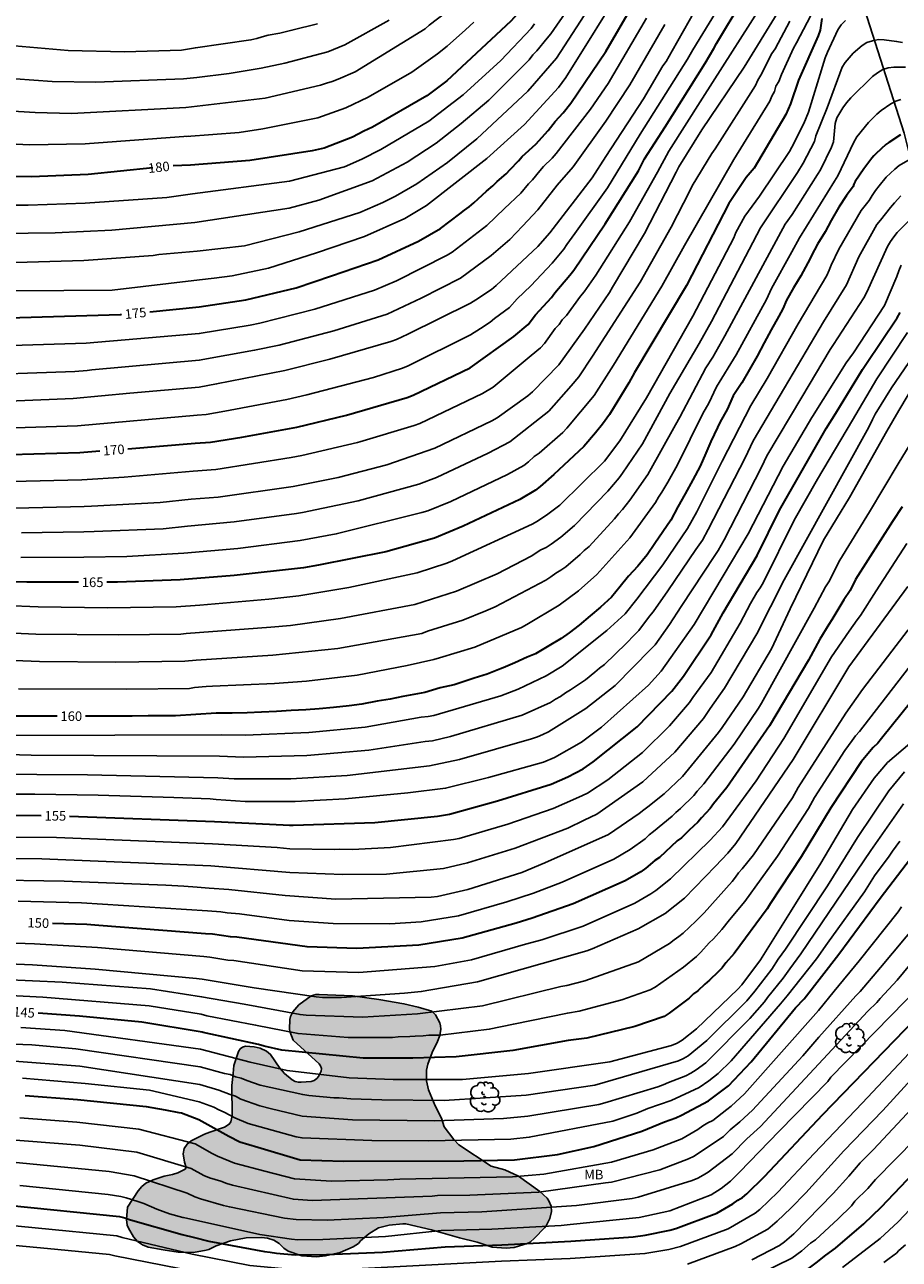
# Model space of a CAD drawing. Units: metres. Extents: x 585894 to 586244, y 4797790 to 4798041.
# Drawn here: x 586045 to 586114, y 4797841 to 4797937 of the extents above; entities that cross this region are included whole.
import ezdxf

# ---------------------------------------------------------------- set-up
doc = ezdxf.new("R2010")
doc.units = ezdxf.units.M
for name, color, linetype in [('020104', 34, 'Continuous'), ('020307', 24, 'Continuous'), ('050103', 4, 'Continuous'), ('100106', 63, 'Continuous'), ('100202', 3, 'Continuous'), ('100301', 7, 'Continuous'), ('990504', 63, 'Continuous')]:
    doc.layers.add(name, color=color, linetype=linetype)
doc.layers.add('020105', color=24, linetype='Continuous', lineweight=30)
doc.styles.add('ARIAL', font='ARIAL.TTF', dxfattribs={"height": 1})
doc.styles.add('ARIALI', font='ARIALI.TTF', dxfattribs={"height": 1})

# ---------------------------------------------------------------- blocks, each defined once
blk = doc.blocks.new('ARBOL')
blk.add_circle((0, 0), 0.0587)
for centre, radius, start, end in [((-0.28, 0.855), 0.3, 359.28777, 173.60777), ((0.097, 0.97), 0.21, 23.15651, 160.46651), ((0.438, 0.881), 0.24, 301.57804, 139.32804), ((-0.564, 0.381), 0.532, 92.28, 254.58), ((-0.091, 0.321), 0.12, 119.14, 310.56), ((0.656, 0.288), 0.443, 319.85562, 114.76562), ((0.819, -0.249), 0.383, 235.52754, 62.02753), ((-0.556, -0.339), 0.555, 142.64, 266.54), ((-0.301, -0.676), 0.45, 213.78, 295.32), ((-0.039, -0.384), 0.21, 189.64, 323.88), ((0.299, -0.624), 0.532, 224.67, 0.24)]:
    blk.add_arc(centre, radius, start, end)

msp = doc.modelspace()

# ---------------------------------------------------------------- hatches: boundary and pattern name
at = {"layer": '990504'}
msp.add_hatch(color=256, dxfattribs=at).paths.add_polyline_path([(586076.716, 4797853.917), (586077.234, 4797852.647), (586077.74, 4797851.675), (586077.952, 4797851.015), (586078.716, 4797850.023), (586079.098, 4797849.597), (586081.652, 4797847.921), (586082.718, 4797847.641), (586083.784, 4797847.125), (586085.466, 4797845.941), (586086.042, 4797845.413), (586086.178, 4797845.197), (586086.348, 4797844.783), (586086.364, 4797844.353), (586086.236, 4797843.817), (586085.956, 4797843.231), (586085.82, 4797843.075), (586085.044, 4797842.263), (586084.692, 4797841.969), (586084.478, 4797841.857), (586083.444, 4797841.528), (586082.812, 4797841.478), (586081.71, 4797841.576), (586080.54, 4797841.96), (586079.146, 4797842.288), (586076.956, 4797842.926), (586074.93, 4797843.396), (586074.714, 4797843.4), (586073.638, 4797843.282), (586072.798, 4797843.08), (586072.022, 4797842.604), (586071.374, 4797842.052), (586071.22, 4797841.842), (586070.81, 4797841.586), (586069.786, 4797841.144), (586068.62, 4797840.874), (586067.916, 4797840.816), (586066.762, 4797840.886), (586065.7, 4797841.248), (586065.366, 4797841.5), (586064.982, 4797841.866), (586064.568, 4797842.116), (586064.082, 4797842.26), (586063.6, 4797842.332), (586062.404, 4797842.292), (586061.176, 4797842.052), (586060.04, 4797841.67), (586059.474, 4797841.384), (586059.26, 4797841.318), (586058.268, 4797841.15), (586057.072, 4797841.18), (586055.888, 4797841.35), (586054.701, 4797841.578), (586054.259, 4797841.76), (586053.877, 4797842.02), (586053.543, 4797842.37), (586053.161, 4797843.058), (586053.061, 4797843.3), (586052.995, 4797843.744), (586053.097, 4797844.702), (586053.915, 4797845.984), (586054.197, 4797846.324), (586054.535, 4797846.584), (586055.093, 4797846.846), (586055.959, 4797847.134), (586056.627, 4797847.27), (586057.033, 4797847.4), (586057.601, 4797847.674), (586057.679, 4797847.816), (586057.551, 4797848.222), (586057.459, 4797848.888), (586057.525, 4797849.302), (586057.769, 4797849.658), (586058.081, 4797849.904), (586059.143, 4797850.428), (586059.539, 4797850.592), (586060.705, 4797850.968), (586061.075, 4797851.208), (586061.209, 4797851.41), (586061.315, 4797851.87), (586061.269, 4797854.24), (586061.391, 4797855.184), (586061.425, 4797855.808), (586061.805, 4797856.918), (586061.939, 4797857.116), (586062.113, 4797857.266), (586062.349, 4797857.324), (586063.017, 4797857.292), (586063.497, 4797857.184), (586063.989, 4797856.952), (586064.313, 4797856.684), (586065.053, 4797855.598), (586065.419, 4797855.188), (586066.024, 4797854.692), (586066.26, 4797854.576), (586066.498, 4797854.51), (586066.732, 4797854.502), (586067.502, 4797854.563), (586067.744, 4797854.647), (586067.95, 4797854.787), (586068.092, 4797854.969), (586068.29, 4797855.373), (586068.308, 4797855.573), (586068.25, 4797855.783), (586068.138, 4797855.959), (586066.105, 4797857.797), (586065.827, 4797858.477), (586065.803, 4797858.681), (586065.819, 4797859.425), (586065.871, 4797859.653), (586066.055, 4797860.039), (586066.527, 4797860.579), (586067.501, 4797861.281), (586067.867, 4797861.385), (586068.125, 4797861.393), (586070.76, 4797861.285), (586072.808, 4797861.009), (586074.784, 4797860.659), (586075.91, 4797860.401), (586076.974, 4797860.095), (586077.256, 4797859.783), (586077.602, 4797859.157), (586077.664, 4797858.923), (586077.674, 4797858.659), (586077.606, 4797858.167), (586077.426, 4797857.697), (586077, 4797856.827), (586076.654, 4797855.935), (586076.564, 4797855.453), (586076.558, 4797854.605)])

# ---------------------------------------------------------------- linework, layer by layer
at = {"layer": '020104', "flags": 128}
for points, elevation in [([(586098.531, 4797940.175), (586095.861, 4797935.424), (586095.37, 4797934.583), (586095.127, 4797934.243), (586093.596, 4797931.655), (586090.63, 4797927.134), (586089.56, 4797925.478), (586086.238, 4797921.14), (586085.316, 4797920.072), (586082.044, 4797917.031), (586081.661, 4797916.718), (586080.432, 4797915.886), (586080.007, 4797915.63), (586075.098, 4797913.193), (586074.218, 4797912.788), (586073.756, 4797912.624), (586068.981, 4797911.249), (586065.439, 4797910.354), (586060.083, 4797909.291), (586058.709, 4797909.046), (586053.273, 4797908.57), (586048.827, 4797908.158), (586039.948, 4797907.779)], 172), ([(586103.544, 4797940.071), (586098.238, 4797931.715), (586095.587, 4797927.558), (586094.694, 4797925.908), (586092.5, 4797922.018), (586089.87, 4797917.824), (586089.501, 4797917.305), (586088.941, 4797916.513), (586088.663, 4797916.187), (586087.546, 4797914.673), (586087.213, 4797914.316), (586086.966, 4797913.967), (586086.652, 4797913.641), (586085.839, 4797912.479), (586085.518, 4797912.129), (586084.783, 4797911.536), (586081.784, 4797909.032), (586080.954, 4797908.553), (586076.046, 4797906.197), (586075.583, 4797906.029), (586071.332, 4797904.743), (586071.145, 4797904.694), (586066.77, 4797903.669), (586065.922, 4797903.527), (586060.017, 4797902.592), (586058.245, 4797902.452), (586052.829, 4797901.99), (586049.508, 4797901.782), (586044.04, 4797901.64)], 169), ([(586044.247, 4797905.842), (586049.162, 4797906.007), (586058.554, 4797906.848), (586059.251, 4797906.907), (586060.714, 4797907.155), (586065.6, 4797908.078), (586067.156, 4797908.428), (586072.39, 4797909.798), (586074.677, 4797910.528), (586075.112, 4797910.711), (586080.005, 4797913.152), (586080.797, 4797913.644), (586081.572, 4797914.143), (586081.898, 4797914.43), (586083.068, 4797915.293), (586083.686, 4797915.966), (586084.76, 4797916.981), (586086.422, 4797918.76), (586087.339, 4797919.871), (586087.571, 4797920.238), (586088.202, 4797921.103), (586090.767, 4797924.695), (586093.336, 4797928.89), (586097.042, 4797934.768), (586097.463, 4797935.52), (586100.832, 4797940.993)], 171), ([(586044.282, 4797916.594), (586051.867, 4797916.656), (586058.725, 4797917.454), (586059.889, 4797917.582), (586061.293, 4797917.773), (586064.161, 4797918.383), (586067.924, 4797919.581), (586071.696, 4797920.864), (586074.853, 4797922.287), (586076.572, 4797923.287), (586081.288, 4797926.98), (586084.25, 4797929.66), (586086.92, 4797932.564), (586087.51, 4797933.339), (586092.251, 4797940.949)], 176), ([(586044.701, 4797895.684), (586049.643, 4797895.71), (586053.028, 4797895.764), (586057.502, 4797896.028), (586061.755, 4797896.386), (586066.636, 4797897.003), (586069.471, 4797897.529), (586076.192, 4797899.196), (586076.657, 4797899.352), (586078.475, 4797900.069), (586082.915, 4797902.18), (586084.194, 4797902.901), (586084.582, 4797903.191), (586085.015, 4797903.59), (586085.396, 4797903.872), (586087.277, 4797905.489), (586087.593, 4797905.817), (586089.728, 4797908.397), (586091.234, 4797910.779), (586095.048, 4797916.966), (586096.812, 4797920.147), (586100.693, 4797926.906), (586103.527, 4797931.471), (586103.686, 4797931.881), (586103.878, 4797932.247), (586103.978, 4797932.659), (586104.217, 4797933.013), (586104.43, 4797933.564), (586105.385, 4797935.631), (586105.61, 4797936.05), (586108.132, 4797940.872)], 166), ([(586003.124, 4797938.728), (586007.629, 4797936.655), (586010.396, 4797935.586), (586023.399, 4797930.853), (586025.807, 4797930.282), (586030.04, 4797929.441), (586031.93, 4797929.207), (586033.669, 4797929.015), (586039.05, 4797928.379), (586045.391, 4797928.065), (586049.753, 4797928.129), (586057.845, 4797928.727)], 181), ([(586073.629, 4797937.834), (586070.141, 4797935.904), (586068.811, 4797935.364), (586065.441, 4797934.466), (586063.573, 4797934.061), (586061.054, 4797933.657), (586058.519, 4797933.341), (586057.493, 4797933.236), (586050.596, 4797932.984), (586047.163, 4797933.02), (586042.819, 4797933.335), (586040.48, 4797933.621), (586039.589, 4797933.818), (586034.272, 4797934.612), (586032.711, 4797934.802), (586028.335, 4797935.3), (586024.399, 4797935.972), (586022.988, 4797936.349), (586022.552, 4797936.492), (586021.643, 4797936.714), (586016.057, 4797938.811)], 183), ([(586089.291, 4797938.732), (586086.762, 4797934.865), (586084.53, 4797932.258), (586080.525, 4797928.533), (586078.202, 4797926.676), (586075.812, 4797924.992), (586074.124, 4797924.026), (586073.122, 4797923.534), (586071.325, 4797922.741), (586066.573, 4797921.225), (586062.279, 4797920.141), (586058.549, 4797919.708), (586055.548, 4797919.45), (586055.095, 4797919.384), (586049.662, 4797918.988), (586045.206, 4797918.848), (586040.722, 4797918.795)], 177), ([(586040.98, 4797930.881), (586045.822, 4797930.604), (586048.691, 4797930.519), (586057.669, 4797930.982), (586063.884, 4797931.726), (586068.251, 4797932.737), (586068.697, 4797932.899), (586069.158, 4797933.032), (586069.616, 4797933.217), (586070.957, 4797933.79), (586076.446, 4797937.148), (586076.776, 4797937.437), (586078.18, 4797938.528)], 182), ([(586087.677, 4797938.736), (586086.337, 4797936.765), (586086.037, 4797936.421), (586085.218, 4797935.433), (586084.908, 4797935.119), (586084.616, 4797934.733), (586081.462, 4797931.56), (586079.286, 4797929.72), (586077.33, 4797928.195), (586075.049, 4797926.686), (586072.306, 4797925.23), (586068.106, 4797923.724), (586065.766, 4797923.088), (586058.373, 4797921.963), (586051.862, 4797921.353), (586047.401, 4797921.141), (586040.99, 4797921.062)], 178), ([(586104.095, 4797938.349), (586101.493, 4797934.161), (586098.17, 4797929.238), (586096.382, 4797926.33), (586096.173, 4797925.915), (586093.683, 4797921.098), (586091.178, 4797916.882), (586090.929, 4797916.466), (586088.968, 4797913.601), (586086.961, 4797910.801), (586084.889, 4797908.667), (586084.519, 4797908.352), (586082.123, 4797906.639), (586081.694, 4797906.401), (586077.213, 4797904.247), (586073.446, 4797902.951), (586069.619, 4797901.964), (586066.082, 4797901.252), (586060.203, 4797900.404), (586058.091, 4797900.254), (586055.661, 4797899.986), (586050.267, 4797899.694), (586049.681, 4797899.669), (586044.276, 4797899.553)], 168), ([(586068.015, 4797937.546), (586065.989, 4797937.051), (586065.036, 4797936.819), (586064.133, 4797936.667), (586063.654, 4797936.536), (586063.237, 4797936.397), (586062.769, 4797936.291), (586058.417, 4797935.675), (586057.317, 4797935.491), (586052.844, 4797935.358), (586048.425, 4797935.458), (586042.986, 4797935.939), (586040.549, 4797936.348), (586035.718, 4797937.275), (586032.332, 4797937.668)], 184), ([(586109.468, 4797937.811), (586109.129, 4797937.461), (586108.867, 4797937.071), (586108.043, 4797935.328), (586107.861, 4797934.878), (586106.549, 4797930.629), (586106.192, 4797929.738), (586105.252, 4797927.885), (586105.064, 4797927.531), (586102.702, 4797924.028), (586101.546, 4797922.448), (586100.858, 4797921.188), (586100.698, 4797920.762), (586097.481, 4797914.622), (586093.836, 4797908.205), (586091.737, 4797904.841), (586090.54, 4797903.247), (586087.023, 4797899.782), (586086.1, 4797899.074), (586085.287, 4797898.521), (586084.855, 4797898.29), (586078.601, 4797895.411), (586078.155, 4797895.221), (586075.827, 4797894.467), (586070.456, 4797893.334), (586066.533, 4797892.668), (586064.194, 4797892.406), (586058.753, 4797891.938), (586056.913, 4797891.801), (586051.508, 4797891.741), (586046.078, 4797891.796), (586035.67, 4797892.214)], 164), ([(586038.897, 4797912.143), (586049.836, 4797912.482), (586058.717, 4797913.25), (586062.716, 4797913.92), (586063.464, 4797914.069), (586067.788, 4797915.16), (586072.468, 4797916.654), (586074.203, 4797917.385), (586078.19, 4797919.393), (586078.578, 4797919.623), (586081.288, 4797921.717), (586082.686, 4797923.051), (586083.958, 4797924.273), (586084.573, 4797924.99), (586084.889, 4797925.308), (586085.458, 4797926.024), (586085.749, 4797926.361), (586086.428, 4797926.998), (586086.748, 4797927.372), (586089.441, 4797930.862), (586090.837, 4797932.879), (586093.841, 4797937.995)], 174), ([(586095.287, 4797937.489), (586092.527, 4797932.761), (586090.643, 4797929.911), (586088.066, 4797926.321), (586086.82, 4797924.883), (586085.301, 4797922.961), (586084.09, 4797921.67), (586083.093, 4797920.633), (586081.65, 4797919.366), (586079.244, 4797917.596), (586076.142, 4797916.018), (586073.474, 4797914.767), (586069.274, 4797913.453), (586065.002, 4797912.35), (586063.064, 4797911.942), (586058.713, 4797911.148), (586050.275, 4797910.405), (586049.913, 4797910.355), (586048.951, 4797910.269), (586039.997, 4797909.957)], 173), ([(586085.04, 4797937.544), (586084.771, 4797937.195), (586082.405, 4797934.665), (586079.451, 4797931.986), (586076.746, 4797929.922), (586072.981, 4797927.682), (586071.489, 4797926.925), (586070.116, 4797926.339), (586065.809, 4797925.206), (586058.197, 4797924.218), (586056.161, 4797923.934), (586049.759, 4797923.478), (586045.296, 4797923.318), (586041.335, 4797923.32)], 179), ([(586105.092, 4797937.755), (586103.929, 4797935.591), (586103.688, 4797935.212), (586102.81, 4797933.511), (586102.584, 4797933.125), (586102.386, 4797932.716), (586099.226, 4797927.737), (586098.962, 4797927.378), (586097.427, 4797924.851), (586097.245, 4797924.443), (586095.762, 4797921.592), (586093.337, 4797917.278), (586089.598, 4797911.47), (586088.514, 4797909.844), (586087.923, 4797909.159), (586086.175, 4797907.164), (586083.112, 4797904.752), (586081.393, 4797903.852), (586077.335, 4797901.96), (586075.956, 4797901.431), (586071.183, 4797900.118), (586066.82, 4797899.201), (586066.359, 4797899.127), (586061.472, 4797898.466), (586057.796, 4797898.14), (586055.877, 4797897.935), (586050.456, 4797897.715), (586049.662, 4797897.689), (586044.756, 4797897.626)], 167), ([(586080.285, 4797937.674), (586079.611, 4797937.084), (586078.173, 4797935.802), (586077.413, 4797935.204), (586075.417, 4797933.764), (586071.977, 4797931.797), (586070.22, 4797930.954), (586068.034, 4797930.172), (586063.707, 4797929.32), (586061.852, 4797929.026), (586057.718, 4797928.718)], 181), ([(586035.524, 4797890.123), (586045.887, 4797889.661), (586052.345, 4797889.598), (586057.278, 4797889.671), (586057.696, 4797889.718), (586064.341, 4797890.205), (586065.894, 4797890.34), (586069.816, 4797890.893), (586075.635, 4797891.989), (586078.927, 4797893.037), (586082.112, 4797894.409), (586084.775, 4797895.782), (586085.547, 4797896.271), (586085.949, 4797896.473), (586086.343, 4797896.717), (586087.111, 4797897.28), (586088.184, 4797898.194), (586090.797, 4797900.888), (586091.68, 4797901.918), (586091.957, 4797902.284), (586093.53, 4797904.598), (586095.68, 4797908.541), (586097.959, 4797912.472), (586098.927, 4797914.185), (586102.795, 4797921.551), (586105.689, 4797925.883), (586106.147, 4797926.607), (586107.026, 4797928.305), (586107.121, 4797928.751), (586108.03, 4797930.956), (586109.197, 4797934.155), (586109.427, 4797934.518), (586110.057, 4797935.245), (586110.768, 4797935.858), (586111.142, 4797936.083), (586111.591, 4797936.227), (586112.046, 4797936.311), (586112.5, 4797936.304), (586113.471, 4797936.173), (586113.942, 4797936.073)], 163), ([(586040.218, 4797887.754), (586046.171, 4797887.506), (586052.169, 4797887.478), (586057.575, 4797887.536), (586058.48, 4797887.635), (586064.489, 4797888.004), (586069.596, 4797888.535), (586076.187, 4797889.702), (586076.636, 4797889.892), (586079.425, 4797890.758), (586081.229, 4797891.49), (586081.955, 4797891.809), (586085.927, 4797893.893), (586086.329, 4797894.164), (586086.705, 4797894.459), (586087.102, 4797894.687), (586087.494, 4797894.95), (586088.63, 4797895.902), (586088.953, 4797896.235), (586089.325, 4797896.534), (586091.33, 4797898.715), (586091.64, 4797899.1), (586091.955, 4797899.436), (586092.532, 4797900.176), (586093.937, 4797902.199), (586096.12, 4797906.082), (586096.458, 4797906.688), (586098.486, 4797910.571), (586099.04, 4797911.386), (586099.999, 4797913.074), (586104.732, 4797921.826), (586105.261, 4797922.588), (586107.25, 4797925.728), (586107.506, 4797926.095), (586108.37, 4797927.86), (586108.517, 4797928.28), (586108.655, 4797929.72), (586108.793, 4797930.175), (586109.263, 4797930.971), (586109.552, 4797931.36), (586109.867, 4797931.731), (586111.593, 4797933.415), (586111.964, 4797933.71), (586112.38, 4797933.956), (586112.815, 4797934.088), (586113.262, 4797934.145), (586114.175, 4797934.152)], 162), ([(586044.519, 4797885.384), (586053.017, 4797885.354), (586057.941, 4797885.406), (586058.347, 4797885.472), (586059.264, 4797885.552), (586059.747, 4797885.585), (586064.636, 4797885.802), (586067.152, 4797885.97), (586071.114, 4797886.444), (586075.037, 4797887.192), (586077.126, 4797887.683), (586077.589, 4797887.796), (586080.369, 4797888.645), (586084.01, 4797890.187), (586084.446, 4797890.417), (586086.986, 4797891.941), (586088.485, 4797893.073), (586089.941, 4797894.346), (586092.514, 4797897.216), (586094.55, 4797899.991), (586094.786, 4797900.421), (586095.048, 4797900.805), (586095.519, 4797901.596), (586096.282, 4797902.947), (586098.259, 4797906.966), (586098.717, 4797907.788), (586099.329, 4797909.069), (586100.868, 4797911.579), (586103.249, 4797915.93), (586103.643, 4797916.774), (586105.244, 4797919.665), (586105.839, 4797920.755), (586108.609, 4797925.203), (586108.847, 4797925.621), (586110.114, 4797928.269), (586110.363, 4797928.674), (586111.26, 4797929.812), (586111.911, 4797930.466), (586112.27, 4797930.755), (586113.031, 4797931.278), (586113.409, 4797931.478), (586113.806, 4797931.611)], 161), ([(586114.907, 4797927.143), (586113.673, 4797926.424), (586113.329, 4797926.156), (586112.646, 4797925.524), (586112.1, 4797924.835), (586111.827, 4797924.485), (586111.55, 4797924.077), (586111.314, 4797923.679), (586110.7, 4797922.897), (586108.948, 4797919.878), (586108.334, 4797918.609), (586108.187, 4797918.215), (586108.002, 4797917.813), (586105.734, 4797914.012), (586103.303, 4797909.714), (586102.016, 4797907.606), (586099.768, 4797903.238), (586097.778, 4797899.261), (586097.047, 4797897.958), (586095.13, 4797895.098), (586093.065, 4797892.413), (586092.158, 4797891.26), (586090.734, 4797889.938), (586087.219, 4797887.16), (586085.964, 4797886.401), (586083.768, 4797885.344), (586082.394, 4797884.817), (586077.148, 4797883.29), (586076.68, 4797883.197), (586076.132, 4797883.139), (586071.737, 4797882.366), (586067.318, 4797881.957), (586062.335, 4797881.749), (586060.44, 4797881.774), (586043.747, 4797881.72)], 159), ([(586113.796, 4797924.048), (586113.31, 4797923.503), (586112.985, 4797923.129), (586112.201, 4797922.141), (586111.921, 4797921.808), (586110.5, 4797919.28), (586109.542, 4797917.076), (586107.723, 4797914.157), (586104.67, 4797908.991), (586102.217, 4797904.83), (586101.578, 4797903.5), (586098.686, 4797897.875), (586098.228, 4797897.043), (586097.982, 4797896.668), (586097.711, 4797896.316), (586095.5, 4797893.055), (586094.355, 4797891.412), (586094.067, 4797891.063), (586093.23, 4797889.947), (586092.883, 4797889.604), (586092.242, 4797888.943), (586090.546, 4797887.293), (586090.153, 4797886.995), (586089.788, 4797886.673), (586089.038, 4797886.086), (586087.862, 4797885.288), (586087.481, 4797885.07), (586087.09, 4797884.769), (586086.693, 4797884.574), (586086.293, 4797884.312), (586084.08, 4797883.295), (586078.44, 4797881.638), (586077.026, 4797881.3), (586076.461, 4797881.233), (586072.044, 4797880.551), (586067.16, 4797880.147), (586062.204, 4797880.013), (586060.307, 4797880.079), (586045.519, 4797880.178), (586039.05, 4797880.355)], 158), ([(586041.973, 4797878.672), (586049.947, 4797878.613), (586060.174, 4797878.384), (586061.471, 4797878.311), (586065.917, 4797878.31), (586070.338, 4797878.573), (586076.789, 4797879.326), (586079.146, 4797879.821), (586084.812, 4797881.439), (586085.27, 4797881.596), (586085.708, 4797881.788), (586086.138, 4797882.007), (586089.078, 4797883.824), (586091.388, 4797885.645), (586094.183, 4797888.479), (586094.519, 4797888.832), (586095.646, 4797890.411), (586096.558, 4797891.835), (586099.211, 4797895.836), (586099.462, 4797896.235), (586099.923, 4797897.063), (586102.874, 4797902.77), (586103.296, 4797903.646), (586106.037, 4797908.268), (586108.246, 4797911.988), (586108.51, 4797912.377), (586110.908, 4797916.061), (586111.135, 4797916.496), (586112.754, 4797920.086), (586112.995, 4797920.48), (586113.254, 4797920.845), (586113.526, 4797921.168), (586114.52, 4797922.171)], 157), ([(586113.82, 4797918.621), (586113.636, 4797918.178), (586113.481, 4797917.719), (586112.534, 4797915.451), (586110.084, 4797911.744), (586109.503, 4797910.95), (586106.869, 4797906.736), (586106.815, 4797906.655), (586104.56, 4797902.834), (586101.809, 4797897.527), (586099.858, 4797894.239), (586097.575, 4797890.418), (586094.992, 4797886.749), (586093.992, 4797885.652), (586090.312, 4797882.372), (586088.741, 4797881.195), (586086.609, 4797879.974), (586085.756, 4797879.628), (586081.418, 4797878.417), (586078.055, 4797877.567), (586075.086, 4797877.218), (586070.164, 4797876.753), (586066.251, 4797876.524), (586062.319, 4797876.533), (586060.041, 4797876.69), (586059.802, 4797876.721), (586059.562, 4797876.751), (586056.714, 4797876.838), (586050.779, 4797877.023), (586045.816, 4797877.104), (586040.894, 4797877.119)], 156), ([(586041.402, 4797872.075), (586046.354, 4797872.036), (586059.632, 4797871.474), (586065.841, 4797870.961), (586069.986, 4797870.815), (586073.422, 4797870.841), (586077.891, 4797871.268), (586079.79, 4797871.71), (586083.524, 4797872.878), (586087.652, 4797874.452), (586088.932, 4797875.076), (586089.943, 4797875.532), (586093.549, 4797878.068), (586096.053, 4797880.393), (586098.308, 4797883.036), (586098.822, 4797883.837), (586099.971, 4797885.42), (586102.511, 4797889.69), (586104.657, 4797893.925), (586111.303, 4797905.905), (586111.59, 4797906.516), (586111.803, 4797906.918), (586113.084, 4797908.988), (586116.126, 4797913.469)], 153), ([(586114.334, 4797913.334), (586111.932, 4797909.701), (586110.003, 4797906.452), (586107.26, 4797901.813), (586105.43, 4797898.599), (586103.006, 4797893.7), (586102.772, 4797893.3), (586102.511, 4797892.926), (586101.989, 4797892.081), (586101.19, 4797890.514), (586098.905, 4797886.666), (586097.473, 4797884.701), (586097.215, 4797884.302), (586095.639, 4797882.464), (586093.515, 4797880.367), (586090.792, 4797878.23), (586089.204, 4797877.193), (586088.805, 4797876.992), (586088.299, 4797876.77), (586086.512, 4797875.982), (586082.937, 4797874.747), (586079.133, 4797873.636), (586078.673, 4797873.54), (586073.739, 4797872.924), (586070.744, 4797872.761), (586069.762, 4797872.788), (586069.318, 4797872.763), (586065.823, 4797872.813), (586064.848, 4797872.913), (586059.768, 4797873.213), (586047.502, 4797873.707), (586041.54, 4797873.737)], 154), ([(586041.712, 4797870.379), (586048.122, 4797870.292), (586056.101, 4797869.976), (586057.504, 4797869.903), (586058.56, 4797869.805), (586059.496, 4797869.736), (586061.038, 4797869.624), (586065.473, 4797869.152), (586069.437, 4797868.868), (586076.932, 4797869.021), (586077.419, 4797869.088), (586079.795, 4797869.62), (586084.058, 4797870.955), (586085.859, 4797871.713), (586090.841, 4797873.935), (586093.266, 4797875.58), (586093.619, 4797875.879), (586093.941, 4797876.12), (586095.23, 4797877.141), (586096.663, 4797878.486), (586099.49, 4797881.936), (586099.765, 4797882.333), (586101.427, 4797884.752), (586103.645, 4797888.517), (586105.125, 4797891.65), (586107.736, 4797897.047), (586109.773, 4797900.378), (586112.71, 4797905.599), (586113.655, 4797907.213), (586116.017, 4797911.149)], 152), ([(586044.509, 4797868.717), (586049.472, 4797868.585), (586059.356, 4797867.949), (586060.423, 4797867.865), (586060.897, 4797867.787), (586061.877, 4797867.713), (586065.781, 4797867.205), (586069.231, 4797866.953), (586073.692, 4797866.927), (586076.133, 4797867.094), (586079.08, 4797867.569), (586082.863, 4797868.669), (586084.958, 4797869.328), (586087.204, 4797870.207), (586091.269, 4797872.01), (586092.558, 4797872.768), (586093.731, 4797873.617), (586094.046, 4797873.905), (586094.391, 4797874.181), (586095.863, 4797875.385), (586096.147, 4797875.668), (586096.518, 4797875.984), (586097.558, 4797877.012), (586097.824, 4797877.342), (586098.347, 4797877.907), (586100.728, 4797881.027), (586102.628, 4797883.851), (586102.859, 4797884.243), (586106.998, 4797891.693), (586107.897, 4797893.366), (586108.147, 4797893.778), (586109.018, 4797895.473), (586111.356, 4797899.269), (586113.591, 4797903.018), (586114.545, 4797904.559)], 151), ([(586114.272, 4797896.779), (586111.862, 4797893.07), (586110.648, 4797891.137), (586110.371, 4797890.79), (586109.756, 4797889.892), (586108.372, 4797887.888), (586104.625, 4797881.477), (586102.455, 4797878.147), (586100.391, 4797875.343), (586099.797, 4797874.553), (586098.843, 4797873.488), (586095.715, 4797870.465), (586094.575, 4797869.544), (586094.178, 4797869.279), (586092.917, 4797868.558), (586088.874, 4797866.761), (586085.616, 4797865.68), (586084.34, 4797865.329), (586080.097, 4797864.116), (586077.218, 4797863.595), (586071.248, 4797863.108), (586066.802, 4797863.253), (586061.436, 4797864.046), (586060.955, 4797864.096), (586059.537, 4797864.33), (586059.076, 4797864.375), (586050.726, 4797865.07), (586045.785, 4797865.362), (586041.328, 4797865.527)], 149), ([(586114.365, 4797893.401), (586109.714, 4797887.106), (586105.359, 4797879.824), (586100.851, 4797873.237), (586100.211, 4797872.478), (586099.253, 4797871.447), (586096.813, 4797868.954), (586095.313, 4797867.741), (586093.183, 4797866.53), (586089.58, 4797864.972), (586089.143, 4797864.815), (586080.572, 4797862.389), (586076.153, 4797861.625), (586074.841, 4797861.483), (586069.888, 4797861.152), (586068.395, 4797861.16), (586067.905, 4797861.203), (586063.041, 4797861.925), (586058.936, 4797862.589), (586058.724, 4797862.616), (586058.512, 4797862.643), (586050.55, 4797863.369), (586045.627, 4797863.71), (586041.221, 4797863.907)], 148), ([(586114.387, 4797890.01), (586110.805, 4797885.319), (586109.499, 4797883.46), (586105.754, 4797877.643), (586105.29, 4797876.833), (586102.231, 4797872.346), (586101.358, 4797871.253), (586101.061, 4797870.932), (586100.822, 4797870.59), (586100.55, 4797870.256), (586098.37, 4797867.793), (586097.719, 4797867.143), (586096.713, 4797866.211), (586096.385, 4797865.935), (586095.997, 4797865.678), (586095.638, 4797865.395), (586093.213, 4797863.953), (586088.988, 4797862.469), (586087.571, 4797862.085), (586087.116, 4797862.019), (586080.948, 4797860.504), (586075.866, 4797859.865), (586071.536, 4797859.603), (586067.124, 4797859.766), (586066.634, 4797859.813), (586062.232, 4797860.625), (586058.905, 4797861.213), (586054.903, 4797861.824), (586047.954, 4797862.362), (586038.601, 4797862.784)], 147), ([(586031.05, 4797861.954), (586046.431, 4797861.185), (586054.797, 4797860.489), (586058.874, 4797859.839), (586059.32, 4797859.718), (586063.142, 4797858.991), (586066.483, 4797858.321), (586070.419, 4797858.008), (586073.888, 4797858.027), (586074.326, 4797858.076), (586075.246, 4797858.085), (586075.679, 4797858.128), (586076.297, 4797858.139), (586076.736, 4797858.191), (586077.646, 4797858.211), (586081.49, 4797858.667), (586083.387, 4797859.065), (586087.632, 4797859.93), (586088.542, 4797860.083), (586091.894, 4797860.963), (586094.121, 4797861.764), (586094.511, 4797861.958), (586096.753, 4797863.531), (586097.763, 4797864.374), (586098.106, 4797864.702), (586098.766, 4797865.438), (586099.101, 4797865.766), (586099.757, 4797866.49), (586100.34, 4797867.249), (586101.552, 4797868.696), (586104.119, 4797872.231), (586106.559, 4797875.992), (586107.037, 4797876.836), (586109.402, 4797880.522), (586109.987, 4797881.307), (586110.25, 4797881.695), (586110.548, 4797882.017), (586116.17, 4797889.263)], 146), ([(586044.698, 4797858.793), (586048.156, 4797858.557), (586058.813, 4797857.089), (586062.722, 4797856.087), (586065.611, 4797855.421), (586070.481, 4797854.859), (586073.939, 4797854.714), (586079.399, 4797854.712), (586084.283, 4797855.155), (586084.567, 4797855.201), (586090.961, 4797856.119), (586095.787, 4797857.392), (586096.243, 4797857.563), (586096.646, 4797857.82), (586097.772, 4797858.707), (586101.005, 4797861.796), (586101.315, 4797862.142), (586102.785, 4797864.112), (586105.151, 4797867.872), (586107.512, 4797871.689), (586110.003, 4797875.912), (586111.719, 4797878.366), (586112.747, 4797879.582), (586115.731, 4797882.122)], 144), ([(586040.639, 4797857.619), (586045.564, 4797857.434), (586049.02, 4797857.122), (586058.782, 4797855.713), (586060.698, 4797855.191), (586061.14, 4797855.103), (586061.558, 4797854.937), (586062.013, 4797854.823), (586062.447, 4797854.633), (586063.488, 4797854.289), (586066.844, 4797853.538), (586067.323, 4797853.458), (586069.293, 4797853.276), (586069.706, 4797853.27), (586070.611, 4797853.191), (586073.042, 4797853.134), (586077.954, 4797853.079), (586084.398, 4797853.501), (586089.768, 4797854.285), (586096.348, 4797856.192), (586096.745, 4797856.374), (586097.102, 4797856.589), (586098.585, 4797857.775), (586101.701, 4797860.902), (586102.335, 4797861.644), (586103.68, 4797863.386), (586104.171, 4797864.166), (586104.747, 4797864.942), (586108.035, 4797869.916), (586110.396, 4797873.696), (586112.865, 4797877.36), (586114.086, 4797878.848)], 143), ([(586043.86, 4797856.198), (586049.335, 4797855.76), (586058.751, 4797854.338), (586060.249, 4797853.893), (586061.149, 4797853.544), (586061.556, 4797853.415), (586061.977, 4797853.174), (586063.47, 4797852.653), (586064.4, 4797852.42), (586066.801, 4797851.836), (586070.746, 4797851.561), (586077.193, 4797851.484), (586082.617, 4797851.658), (586084.514, 4797851.848), (586090.102, 4797852.771), (586090.572, 4797852.885), (586094.729, 4797854.151), (586095.157, 4797854.293), (586095.575, 4797854.498), (586096.914, 4797855.017), (586097.326, 4797855.229), (586097.737, 4797855.483), (586098.484, 4797856.032), (586101.938, 4797859.514), (586103.099, 4797860.82), (586103.348, 4797861.155), (586104.577, 4797862.668), (586105.087, 4797863.413), (586105.963, 4797864.569), (586111.448, 4797872.685), (586114.012, 4797876.355)], 142), ([(586044.845, 4797854.837), (586049.773, 4797854.404), (586054.817, 4797853.877), (586058.72, 4797852.963), (586059.87, 4797852.542), (586060.268, 4797852.334), (586060.668, 4797852.168), (586061.506, 4797851.715), (586062.56, 4797851.276), (586066.316, 4797850.233), (586066.789, 4797850.135), (586072.277, 4797849.935), (586076.749, 4797849.897), (586083.185, 4797850.035), (586084.629, 4797850.194), (586091.2, 4797851.46), (586093.066, 4797852.069), (586093.938, 4797852.437), (586095.778, 4797853.063), (586097.971, 4797854.106), (586098.732, 4797854.61), (586099.456, 4797855.19), (586100.493, 4797856.188), (586104.36, 4797860.666), (586104.879, 4797861.292), (586105.978, 4797862.662), (586107.197, 4797864.194), (586108.035, 4797865.415), (586110.949, 4797869.456), (586111.733, 4797870.708), (586112.885, 4797872.251), (586113.139, 4797872.632), (586113.739, 4797873.415)], 141), ([(586044.637, 4797851.714), (586049.104, 4797851.361), (586053.981, 4797850.827), (586058.385, 4797849.663), (586059.725, 4797848.902), (586060.152, 4797848.694), (586061.486, 4797848.167), (586063.861, 4797847.518), (586066.196, 4797846.92), (586069.107, 4797846.742), (586073.518, 4797846.849), (586074.463, 4797846.891), (586083.319, 4797847.087), (586085.762, 4797847.291), (586091.08, 4797848.224), (586094.35, 4797849.199), (586096.608, 4797850.076), (586097.864, 4797850.807), (586098.248, 4797851.076), (586098.641, 4797851.313), (586099.055, 4797851.517), (586100.154, 4797852.359), (586100.483, 4797852.641), (586101.52, 4797853.586), (586107.353, 4797860.137), (586108.583, 4797861.646), (586110.544, 4797864.022), (586113.6, 4797867.878), (586113.869, 4797868.261)], 139), ([(586115.17, 4797867.034), (586112.222, 4797863.505), (586110.619, 4797861.636), (586110.277, 4797861.288), (586107.369, 4797858.053), (586106.106, 4797856.588), (586102.153, 4797852.312), (586101.159, 4797851.389), (586100.418, 4797850.765), (586099.887, 4797850.25), (586097.579, 4797848.702), (586097.143, 4797848.494), (586094.877, 4797847.631), (586091.077, 4797846.669), (586090.612, 4797846.61), (586085.385, 4797845.874), (586079.976, 4797845.65), (586077.438, 4797845.607), (586077.008, 4797845.565), (586067.587, 4797845.234), (586066.11, 4797845.327), (586061.332, 4797846.431), (586060.873, 4797846.573), (586060.424, 4797846.74), (586059.524, 4797847.002), (586059.088, 4797847.178), (586058.08, 4797847.739), (586053.804, 4797849.011), (586049.34, 4797849.557), (586042.934, 4797850.069)], 138), ([(586043.786, 4797848.248), (586051.637, 4797847.493), (586053.608, 4797847.161), (586057.775, 4797845.814), (586058.367, 4797845.512), (586058.81, 4797845.367), (586060.625, 4797844.846), (586061.084, 4797844.729), (586065.4, 4797843.842), (586066.331, 4797843.728), (586068.752, 4797843.694), (586073.206, 4797843.882), (586077.671, 4797844.255), (586080.904, 4797844.328), (586088.344, 4797844.824), (586092.716, 4797845.394), (586093.194, 4797845.49), (586097.414, 4797846.793), (586097.857, 4797846.991), (586098.284, 4797847.21), (586098.688, 4797847.461), (586100.552, 4797848.9), (586101.726, 4797850.053), (586102.787, 4797851.046), (586111.218, 4797860.073), (586111.911, 4797860.762), (586112.176, 4797861.085), (586113.521, 4797862.517), (586114.518, 4797863.727)], 137), ([(586117.642, 4797864.452), (586108.322, 4797854.892), (586108.064, 4797854.565), (586104.243, 4797850.67), (586101.138, 4797847.458), (586100.433, 4797846.75), (586099.708, 4797846.177), (586098.91, 4797845.667), (586095.68, 4797844.411), (586093.269, 4797843.901), (586087.834, 4797843.339), (586087.145, 4797843.277), (586081.704, 4797842.988), (586077.724, 4797842.88), (586073.347, 4797842.412), (586068.422, 4797842.167), (586066.45, 4797842.152), (586065.957, 4797842.193), (586063.487, 4797842.554), (586057.47, 4797843.89), (586057.43, 4797843.9), (586056.38, 4797844.176), (586055.388, 4797844.538), (586054.36, 4797844.994), (586053.883, 4797845.154), (586052.988, 4797845.441), (586052.549, 4797845.539), (586051.574, 4797845.693), (586044.642, 4797846.395)], 136), ([(586114.871, 4797857.244), (586110.777, 4797852.861), (586107.004, 4797848.926), (586104.137, 4797845.877), (586102.737, 4797844.515), (586102.356, 4797844.222), (586100.237, 4797843.006), (586096.501, 4797841.609), (586095.6, 4797841.386), (586093.714, 4797841.059), (586087.854, 4797840.678), (586082.441, 4797840.469), (586070.02, 4797839.822), (586066.033, 4797839.807), (586062.696, 4797840.135), (586058.158, 4797841.019)], 134), ([(586115.753, 4797855.96), (586112.402, 4797852.28), (586109.329, 4797849.136), (586106.345, 4797845.82), (586105.181, 4797844.635), (586104.106, 4797843.596), (586103.36, 4797842.988), (586101.234, 4797841.826), (586100.787, 4797841.616), (586097.047, 4797840.243)], 133), ([(586114.671, 4797852.451), (586111.657, 4797849.225), (586110.609, 4797848.185), (586109.716, 4797847.127), (586108.485, 4797845.773), (586105.404, 4797842.621), (586104.663, 4797841.985), (586104.281, 4797841.709), (586102.111, 4797840.575)], 132), ([(586101.512, 4797838.864), (586105.249, 4797840.708), (586106.03, 4797841.266), (586106.721, 4797841.871), (586107.097, 4797842.143), (586108.879, 4797843.781), (586109.925, 4797844.821), (586110.2, 4797845.166), (586111.223, 4797846.165), (586111.817, 4797846.872), (586114.947, 4797850.059)], 131), ([(586109.235, 4797839.962), (586112.18, 4797842.253), (586113.598, 4797843.565), (586116.34, 4797846.458)], 129), ([(586058.158, 4797841.019), (586052.663, 4797842.32), (586052.237, 4797842.443), (586039.399, 4797843.715)], 134), ([(586057.155, 4797839.89), (586052.095, 4797840.882), (586051.673, 4797840.978), (586046.797, 4797841.474), (586038.392, 4797842.256), (586032.452, 4797842.714), (586030.33, 4797842.747), (586025.855, 4797842.669), (586022.442, 4797842.353), (586018.048, 4797841.586), (586013.732, 4797840.575)], 133), ([(586114.16, 4797841.761), (586113.652, 4797841.293), (586113.474, 4797841.099), (586112.896, 4797840.669), (586112.48, 4797840.371)], 128), ([(586057.26, 4797841.223), (586057.709, 4797841.121), (586058.158, 4797841.019)], 134)]:
    msp.add_lwpolyline(points, dxfattribs=dict(at, elevation=elevation))
at = {"layer": '020105', "flags": 128}
for points, elevation in [([(586114.368, 4797971.05), (586111.411, 4797969.196), (586109.443, 4797967.745), (586108.38, 4797966.795), (586105.996, 4797964.992), (586105.629, 4797964.666), (586100.361, 4797959.384), (586100.034, 4797959.035), (586097.305, 4797955.571), (586096.305, 4797954.36), (586093.312, 4797950.496), (586091.261, 4797947.833), (586087.186, 4797942.204), (586083.194, 4797937.767), (586078.149, 4797933.068), (586076.594, 4797931.897), (586072.317, 4797929.446), (586071.645, 4797929.125), (586070.761, 4797928.667), (586068.52, 4797927.805), (586067.595, 4797927.587), (586062.689, 4797926.836), (586058.021, 4797926.473), (586056.658, 4797926.401)], 180), ([(586052.61, 4797914.732), (586052.533, 4797914.724), (586039.332, 4797914.327), (586035.337, 4797914.352), (586030.92, 4797914.693), (586027.507, 4797915.292), (586026.142, 4797915.6), (586023.779, 4797916.292), (586019.145, 4797918.01), (586009.323, 4797921.566), (586005.239, 4797923.286), (586004.261, 4797923.79), (585999.814, 4797926.031), (585995.476, 4797928.365), (585993.411, 4797929.726), (585989.134, 4797933.069), (585987.349, 4797934.42), (585987.05, 4797934.689), (585986.632, 4797934.926), (585985.411, 4797935.719), (585985.099, 4797935.997), (585980.794, 4797939.376)], 175), ([(586053.119, 4797904.21), (586058.4, 4797904.65), (586059.6, 4797904.735), (586062.051, 4797905.123), (586066.392, 4797905.903), (586070.267, 4797906.853), (586075.045, 4797908.235), (586075.505, 4797908.409), (586079.987, 4797910.572), (586083.411, 4797913.014), (586084.538, 4797913.948), (586085.117, 4797914.722), (586086.364, 4797916.073), (586086.645, 4797916.448), (586087.827, 4797917.822), (586088.129, 4797918.212), (586090.596, 4797921.848), (586093.213, 4797926.028), (586093.412, 4797926.431), (586093.682, 4797926.964), (586095.293, 4797929.469), (586098.432, 4797934.464), (586099.114, 4797935.604), (586099.322, 4797935.994), (586101.352, 4797939.357)], 170), ([(586054.828, 4797914.957), (586058.721, 4797915.352), (586062.367, 4797915.898), (586066.334, 4797916.838), (586069.099, 4797917.766), (586072.77, 4797919.042), (586075.929, 4797920.508), (586077.652, 4797921.492), (586079.187, 4797922.635), (586079.549, 4797922.937), (586079.918, 4797923.195), (586080.288, 4797923.504), (586080.607, 4797923.831), (586081.283, 4797924.432), (586081.77, 4797924.828), (586082.106, 4797925.172), (586082.809, 4797925.781), (586083.126, 4797926.131), (586083.783, 4797926.791), (586084.076, 4797927.149), (586085.136, 4797928.121), (586086.108, 4797929.168), (586086.667, 4797929.892), (586087.281, 4797930.558), (586087.891, 4797931.316), (586090.642, 4797935.375), (586092.866, 4797939.194)], 175), ([(586055.063, 4797926.25), (586049.99, 4797925.716), (586045.549, 4797925.552), (586041.104, 4797925.607), (586034.681, 4797926.097), (586029.728, 4797926.671), (586024.919, 4797927.778), (586022.554, 4797928.409), (586017.889, 4797930.173), (586013.698, 4797931.717), (586011.309, 4797932.562), (586005.786, 4797934.709), (586001.721, 4797936.578), (586000.437, 4797937.266), (585999.357, 4797938.117)], 180), ([(586107.594, 4797937.979), (586107.468, 4797937.058), (586107.311, 4797936.613), (586105.764, 4797933.135), (586105.153, 4797931.282), (586104.777, 4797930.445), (586102.28, 4797926.225), (586101.67, 4797925.48), (586100.299, 4797923.447), (586096.986, 4797917.032), (586092.887, 4797910.191), (586092.46, 4797909.379), (586090.92, 4797906.9), (586090.369, 4797906.145), (586089.835, 4797905.452), (586088.923, 4797904.378), (586086.554, 4797902.203), (586085.496, 4797901.248), (586085.108, 4797900.972), (586083.892, 4797900.236), (586079.433, 4797898.147), (586077.177, 4797897.203), (586073.376, 4797896.115), (586068.069, 4797895.076), (586066.913, 4797894.878), (586061.468, 4797894.256), (586057.207, 4797893.914), (586052.299, 4797893.739), (586051.466, 4797893.736)], 165), ([(586113.79, 4797928.852), (586112.858, 4797928.25), (586112.64, 4797928.078), (586111.872, 4797927.376), (586111.688, 4797927.202), (586111.522, 4797927.004), (586110.89, 4797926.167), (586110.226, 4797925.189), (586110.122, 4797924.975), (586110.056, 4797924.777), (586109.528, 4797924.077), (586108.944, 4797923.155), (586108.332, 4797922.121), (586107.862, 4797921.233), (586107.25, 4797920.257), (586106.788, 4797919.365), (586106.696, 4797919.129), (586105.96, 4797917.783), (586105.382, 4797916.839), (586104.826, 4797915.861), (586104.542, 4797915.197), (586104.22, 4797914.613), (586103.626, 4797913.543), (586103.084, 4797912.527), (586102.514, 4797911.483), (586101.936, 4797910.437), (586101.322, 4797909.395), (586100.648, 4797908.361), (586100.174, 4797907.291), (586099.61, 4797906.311), (586099.41, 4797905.883), (586098.898, 4797904.773), (586098.492, 4797903.855), (586098.04, 4797902.839), (586097.474, 4797901.774), (586096.884, 4797900.674), (586096.302, 4797899.648), (586095.736, 4797898.616), (586095.124, 4797897.692), (586094.494, 4797896.786), (586093.882, 4797895.89), (586093.148, 4797895.01), (586092.432, 4797894.224), (586091.774, 4797893.414), (586091.082, 4797892.576), (586090.222, 4797891.778), (586089.41, 4797891.11), (586088.542, 4797890.362), (586087.756, 4797889.766), (586087.148, 4797889.324), (586086.178, 4797888.734), (586085.112, 4797888.124), (586084.474, 4797887.854), (586083.486, 4797887.408), (586082.584, 4797887.024), (586082.382, 4797886.952), (586081.322, 4797886.52), (586080.292, 4797886.2), (586079.214, 4797885.854), (586078.728, 4797885.698), (586077.622, 4797885.442), (586076.432, 4797885.096), (586074.71, 4797884.76), (586073.71, 4797884.575), (586072.686, 4797884.403), (586071.482, 4797884.173), (586070.488, 4797884.037), (586069.254, 4797883.907), (586068.122, 4797883.801), (586067.084, 4797883.731), (586065.946, 4797883.683), (586064.784, 4797883.601), (586063.618, 4797883.539), (586062.492, 4797883.485), (586061.294, 4797883.469), (586060.573, 4797883.469), (586060.048, 4797883.469), (586056.842, 4797883.257), (586055.74, 4797883.257), (586054.696, 4797883.255), (586053.458, 4797883.227), (586052.24, 4797883.227), (586051.043, 4797883.227), (586049.921, 4797883.227), (586049.789, 4797883.227)], 160), ([(586048.541, 4797875.371), (586059.904, 4797874.951), (586065.317, 4797874.715), (586065.804, 4797874.665), (586066.091, 4797874.664), (586072.516, 4797874.881), (586077.432, 4797875.378), (586078.365, 4797875.551), (586082.142, 4797876.583), (586086.361, 4797877.884), (586087.666, 4797878.464), (586088.852, 4797879.1), (586089.65, 4797879.633), (586093.091, 4797882.382), (586095.821, 4797885.201), (586096.733, 4797886.355), (586098.919, 4797889.619), (586099.868, 4797891.338), (586102.527, 4797895.841), (586104.277, 4797899.392), (586107.93, 4797905.807), (586108.703, 4797906.998), (586110.787, 4797910.439), (586111.061, 4797910.822), (586113.516, 4797914.473), (586113.754, 4797914.896)], 155), ([(586050.9, 4797904.025), (586049.335, 4797903.894), (586043.927, 4797903.731)], 170), ([(586113.9, 4797899.657), (586113.158, 4797898.495), (586110.249, 4797893.958), (586109.829, 4797893.101), (586109.334, 4797892.347), (586108.377, 4797890.793), (586108.144, 4797890.432), (586107.434, 4797889.282), (586106.549, 4797887.611), (586103.49, 4797882.467), (586100.149, 4797877.64), (586099.108, 4797876.343), (586098.846, 4797875.976), (586098.164, 4797875.256), (586097.861, 4797874.899), (586097.182, 4797874.284), (586096.908, 4797873.985), (586096.583, 4797873.689), (586096.256, 4797873.45), (586094.862, 4797872.148), (586094.502, 4797871.893), (586093.772, 4797871.3), (586093.383, 4797871.024), (586092.154, 4797870.301), (586088.065, 4797868.496), (586084.847, 4797867.37), (586083.602, 4797866.999), (586079.365, 4797865.805), (586075.947, 4797865.253), (586071.09, 4797865.009), (586067.185, 4797865.132), (586061.657, 4797865.88), (586061.164, 4797865.913), (586059.75, 4797866.12), (586059.216, 4797866.162), (586050.835, 4797866.802), (586049.89, 4797866.885), (586047.2, 4797866.971)], 150), ([(586049.236, 4797893.731), (586045.178, 4797893.743), (586039.207, 4797893.9)], 165), ([(586118.575, 4797889.259), (586112.288, 4797881.464), (586111.991, 4797881.122), (586111.638, 4797880.77), (586110.704, 4797879.641), (586108.32, 4797876.029), (586105.992, 4797872.184), (586103.553, 4797868.498), (586103.309, 4797868.102), (586100.71, 4797864.598), (586100.068, 4797863.869), (586099.782, 4797863.489), (586099.468, 4797863.156), (586098.775, 4797862.506), (586098.423, 4797862.211), (586097.868, 4797861.667), (586097.531, 4797861.448), (586097.181, 4797861.115), (586095.624, 4797859.933), (586095.218, 4797859.664), (586092.929, 4797858.876), (586089.139, 4797857.954), (586087.685, 4797857.779), (586083.353, 4797857.008), (586078.891, 4797856.501), (586075.492, 4797856.39), (586071.59, 4797856.386), (586065.207, 4797857.014), (586063.811, 4797857.334), (586063.365, 4797857.463), (586059.028, 4797858.413), (586058.939, 4797858.437), (586054.221, 4797859.21), (586049.308, 4797859.693), (586046.078, 4797859.913)], 145), ([(586047.562, 4797883.227), (586046.441, 4797883.227), (586045.303, 4797883.227), (586044.137, 4797883.235)], 160), ([(586046.311, 4797875.411), (586041.675, 4797875.43)], 155), ([(586045.046, 4797853.458), (586049.154, 4797853.141), (586054.548, 4797852.592), (586055.002, 4797852.532), (586056.032, 4797852.332), (586057.112, 4797852.142), (586057.32, 4797852.098), (586058.69, 4797851.588), (586061.037, 4797850.263), (586061.912, 4797849.84), (586063.305, 4797849.409), (586066.631, 4797848.424), (586070.051, 4797848.306), (586079.488, 4797848.34), (586083.458, 4797848.417), (586086.845, 4797848.848), (586089.691, 4797849.457), (586093.473, 4797850.665), (586095.241, 4797851.411), (586096.148, 4797851.725), (586096.588, 4797851.919), (586098.708, 4797853.058), (586100.283, 4797854.217), (586102.051, 4797856.11), (586105.533, 4797860.343), (586106.207, 4797861.054), (586108.945, 4797864.548), (586112.193, 4797868.949), (586114.916, 4797872.513)], 140), ([(586043.679, 4797844.865), (586052.461, 4797843.978), (586052.873, 4797843.871), (586053.314, 4797843.723), (586057.364, 4797842.556), (586058.348, 4797842.318), (586059.458, 4797842.047), (586063.842, 4797841.22), (586064.299, 4797841.174), (586064.777, 4797841.095), (586066.237, 4797840.969), (586068.7, 4797840.982), (586073.11, 4797841.175), (586078.04, 4797841.591), (586082.47, 4797841.738), (586087.898, 4797842.029), (586092.792, 4797842.387), (586093.737, 4797842.511), (586095.659, 4797842.912), (586096.132, 4797843.04), (586099.37, 4797844.227), (586100.609, 4797844.953), (586100.998, 4797845.244), (586101.362, 4797845.462), (586101.72, 4797845.759), (586103.092, 4797847.119), (586107.687, 4797851.977), (586114.927, 4797859.444)], 135), ([(586042.572, 4797837.909), (586048.029, 4797837.269), (586050.445, 4797836.89), (586050.913, 4797836.787), (586056.811, 4797835.497), (586060.305, 4797834.976), (586062.767, 4797834.815), (586067.184, 4797834.703), (586072.115, 4797834.63), (586079.018, 4797834.926), (586082.487, 4797835.075), (586090.469, 4797835.257), (586094.428, 4797835.548), (586096.83, 4797836.033), (586102.079, 4797837.662), (586106, 4797839.542), (586106.42, 4797839.79), (586107.169, 4797840.328), (586107.927, 4797840.928), (586108.686, 4797841.476), (586110.911, 4797843.407), (586112.268, 4797844.706), (586115.312, 4797847.931)], 130)]:
    msp.add_lwpolyline(points, dxfattribs=dict(at, elevation=elevation))
at = {"layer": '050103'}
msp.add_polyline3d([(586112.382, 4797951.906, 168.989), (586111.974, 4797949.634, 167.965), (586111.854, 4797945.714, 166.997), (586111.534, 4797943.234, 165.965), (586111.31, 4797941.002, 164.981), (586110.942, 4797938.69, 163.973), (586114.07, 4797928.97, 159.981), (586116.093, 4797920.923, 155.982), (586117.821, 4797912.891, 152.014), (586120.237, 4797899.891, 148.006), (586123.013, 4797889.667, 144.006), (586123.436, 4797881.22, 140.022), (586121.82, 4797866.172, 135.982), (586120.828, 4797856.868, 131.974), (586120.38, 4797846.309, 127.998), (586122.188, 4797838.725, 123.982), (586123.171, 4797836.109, 122.983), (586125.795, 4797832.981, 121.991), (586127.315, 4797830.557, 121.455)], dxfattribs=at)
at = {"layer": '100106', "elevation": 144.842, "flags": 128}
msp.add_lwpolyline([(586076.716, 4797853.917), (586077.234, 4797852.647), (586077.74, 4797851.675), (586077.952, 4797851.015), (586078.716, 4797850.023), (586079.098, 4797849.597), (586081.652, 4797847.921), (586082.718, 4797847.641), (586083.784, 4797847.125), (586085.466, 4797845.941), (586086.042, 4797845.413), (586086.178, 4797845.197), (586086.348, 4797844.783), (586086.364, 4797844.353), (586086.236, 4797843.817), (586085.956, 4797843.231), (586085.82, 4797843.075), (586085.044, 4797842.263), (586084.692, 4797841.969), (586084.478, 4797841.857), (586083.444, 4797841.528), (586082.812, 4797841.478), (586081.71, 4797841.576), (586080.54, 4797841.96), (586079.146, 4797842.288), (586076.956, 4797842.926), (586074.93, 4797843.396), (586074.714, 4797843.4), (586073.638, 4797843.282), (586072.798, 4797843.08), (586072.022, 4797842.604), (586071.374, 4797842.052), (586071.22, 4797841.842), (586070.81, 4797841.586), (586069.786, 4797841.144), (586068.62, 4797840.874), (586067.916, 4797840.816), (586066.762, 4797840.886), (586065.7, 4797841.248), (586065.366, 4797841.5), (586064.982, 4797841.866), (586064.568, 4797842.116), (586064.082, 4797842.26), (586063.6, 4797842.332), (586062.404, 4797842.292), (586061.176, 4797842.052), (586060.04, 4797841.67), (586059.474, 4797841.384), (586059.26, 4797841.318), (586058.268, 4797841.15), (586057.072, 4797841.18), (586055.888, 4797841.35), (586054.701, 4797841.578), (586054.259, 4797841.76), (586053.877, 4797842.02), (586053.543, 4797842.37), (586053.161, 4797843.058), (586053.061, 4797843.3), (586052.995, 4797843.744), (586053.097, 4797844.702), (586053.915, 4797845.984), (586054.197, 4797846.324), (586054.535, 4797846.584), (586055.093, 4797846.846), (586055.959, 4797847.134), (586056.627, 4797847.27), (586057.033, 4797847.4), (586057.601, 4797847.674), (586057.679, 4797847.816), (586057.551, 4797848.222), (586057.459, 4797848.888), (586057.525, 4797849.302), (586057.769, 4797849.658), (586058.081, 4797849.904), (586059.143, 4797850.428), (586059.539, 4797850.592), (586060.705, 4797850.968), (586061.075, 4797851.208), (586061.209, 4797851.41), (586061.315, 4797851.87), (586061.269, 4797854.24), (586061.391, 4797855.184), (586061.425, 4797855.808), (586061.805, 4797856.918), (586061.939, 4797857.116), (586062.113, 4797857.266), (586062.349, 4797857.324), (586063.017, 4797857.292), (586063.497, 4797857.184), (586063.989, 4797856.952), (586064.313, 4797856.684), (586065.053, 4797855.598), (586065.419, 4797855.188), (586066.024, 4797854.692), (586066.26, 4797854.576), (586066.498, 4797854.51), (586066.732, 4797854.502), (586067.502, 4797854.563), (586067.744, 4797854.647), (586067.95, 4797854.787), (586068.092, 4797854.969), (586068.29, 4797855.373), (586068.308, 4797855.573), (586068.25, 4797855.783), (586068.138, 4797855.959), (586066.105, 4797857.797), (586065.827, 4797858.477), (586065.803, 4797858.681), (586065.819, 4797859.425), (586065.871, 4797859.653), (586066.055, 4797860.039), (586066.527, 4797860.579), (586067.501, 4797861.281), (586067.867, 4797861.385), (586068.125, 4797861.393), (586070.76, 4797861.285), (586072.808, 4797861.009), (586074.784, 4797860.659), (586075.91, 4797860.401), (586076.974, 4797860.095), (586077.256, 4797859.783), (586077.602, 4797859.157), (586077.664, 4797858.923), (586077.674, 4797858.659), (586077.606, 4797858.167), (586077.426, 4797857.697), (586077, 4797856.827), (586076.654, 4797855.935), (586076.564, 4797855.453), (586076.558, 4797854.605)], close=True, dxfattribs=at)

# ---------------------------------------------------------------- block references
at = {"layer": '100202', "rotation": 359.9987685839998}
for p in [(586109.794, 4797857.962, 142.485), (586081.125, 4797853.339, 150.266)]:
    msp.add_blockref('ARBOL', p, dxfattribs=at)

# ---------------------------------------------------------------- texts
at = {"layer": '020307', "style": 'ARIALI'}
for s, rotation, p in [('180', 6.00077, (586054.736, 4797925.839, 179.995)), ('175', 5.79377, (586052.904, 4797914.385, 174.995)), ('170', 4.76577, (586051.187, 4797903.672, 169.995)), ('165', 0.19177, (586049.495, 4797893.355, 164.995)), ('160', 359.99877, (586047.819, 4797882.852, 159.995)), ('155', 359.75877, (586046.567, 4797875.034, 154.996)), ('150', 358.17077, (586045.219, 4797866.659, 149.996)), ('145', 356.09877, (586044.085, 4797859.673, 144.996))]:
    msp.add_text(s, height=0.75, rotation=rotation, dxfattribs=at).set_placement(p)
at = {"layer": '100301', "style": 'ARIAL'}
msp.add_text('MB', height=0.75, rotation=359.99877, dxfattribs=at).set_placement((586088.947, 4797846.884))

doc.saveas('drawing.dxf')
